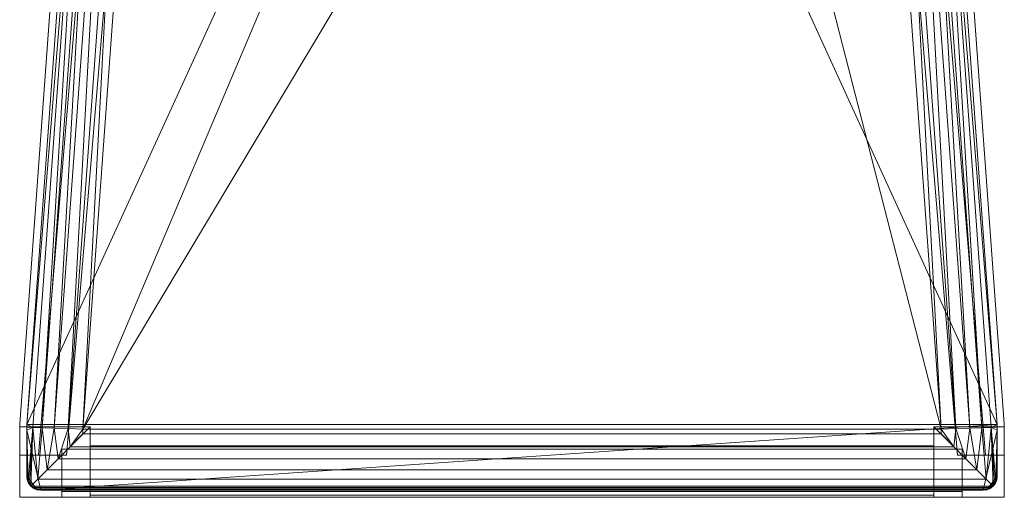
# Model space of a CAD drawing. Units: inches. Extents: x 0 to 204, y 0 to 264.
# Drawn here: x 88 to 105, y 149 to 158 of the extents above; entities that cross this region are included whole.
import ezdxf

# ---------------------------------------------------------------- set-up
doc = ezdxf.new("R2010")
doc.units = ezdxf.units.IN
doc.header["$MEASUREMENT"] = 0
doc.layers.get('0').update_dxf_attribs({"color": 10})

# ---------------------------------------------------------------- blocks, each defined once
blk = doc.blocks.new('500-15-3D')
at = {"lineweight": 18}
for points in [[(-7.01, 8.428, 1.748), (-6.508, 8.428, 1.748), (-7.916, -8.428, 1.748), (-8.418, -8.428, 1.748)], [(-7.01, 8.428, 2.748), (-8.418, -8.428, 2.748), (-7.916, -8.428, 2.748), (-6.508, 8.428, 2.748)], [(-8.418, -8.428, 2.748), (-7.01, 8.428, 2.748), (-7.01, 8.428, 1.748), (-8.418, -8.428, 1.748)], [(-6.508, 8.428, 2.748), (-7.916, -8.428, 2.748), (-7.916, -8.428, 1.748), (-6.508, 8.428, 1.748)], [(7.01, 8.428, 1.748), (8.418, -8.428, 1.748), (7.916, -8.428, 1.748), (6.508, 8.428, 1.748)], [(7.01, 8.428, 2.748), (6.508, 8.428, 2.748), (7.916, -8.428, 2.748), (8.418, -8.428, 2.748)], [(7.916, -8.428, 2.748), (6.508, 8.428, 2.748), (6.508, 8.428, 1.748), (7.916, -8.428, 1.748)], [(7.01, 8.428, 1.748), (7.01, 8.428, 2.748), (8.418, -8.428, 2.748), (8.418, -8.428, 1.748)], [(-8.746, -7.874, 15.688), (-8.746, -7.874, 17.938), (-7.766, 5.627, 17.938), (-7.766, 5.627, 15.688)], [(7.766, 5.627, 15.688), (7.766, 5.627, 17.938), (8.746, -7.874, 17.938), (8.746, -7.874, 15.688)], [(-8.75, -9.178, 17.938), (-7.5, -9.178, 17.938), (-7.5, -7.928, 17.938), (-8.75, -7.928, 17.938)], [(-8.75, -7.928, 17.938), (-7.5, -7.928, 17.938), (-8, -8.428, -11.312), (-8.75, -8.428, -11.312)], [(-8.75, -9.178, 17.938), (-8.75, -7.928, 17.938), (-8.75, -8.428, -11.312), (-8.75, -9.178, -11.312)], [(-8.75, -9.178, 17.938), (-8.75, -7.983, 17.938), (-8.75, -7.983, 15.688), (-8.75, -9.178, 15.688)], [(-7.5, -9.178, 17.938), (-8, -9.178, -11.312), (-8, -8.428, -11.312), (-7.5, -7.928, 17.938)], [(8.75, -7.928, 17.938), (7.5, -7.928, 17.938), (7.5, -9.178, 17.938), (8.75, -9.178, 17.938)], [(8.75, -7.928, 17.938), (8.75, -8.428, -11.312), (8, -8.428, -11.312), (7.5, -7.928, 17.938)], [(7.5, -9.178, 17.938), (7.5, -7.928, 17.938), (8, -8.428, -11.312), (8, -9.178, -11.312)], [(8.75, -9.178, 17.938), (8.75, -9.178, -11.312), (8.75, -8.428, -11.312), (8.75, -7.928, 17.938)], [(8.75, -7.983, 15.688), (8.75, -7.983, 17.938), (8.75, -9.178, 17.938), (8.75, -9.178, 15.688)], [(-8, -8.326, 0.688), (-8, -8.326, -0.312), (-8, -9.076, -0.312), (-8, -9.076, 0.688)], [(-8, -8.326, -0.312), (8, -8.326, -0.312), (8, -9.076, -0.312), (-8, -9.076, -0.312)], [(8, -8.326, 0.688), (8, -8.326, -0.312), (-8, -8.326, -0.312), (-8, -8.326, 0.688)], [(-8, -9.076, 0.688), (8, -9.076, 0.688), (8, -8.326, 0.688), (-8, -8.326, 0.688)], [(7.5, -8.263), (7.5, -8.326), (-7.5, -8.326), (-7.5, -8.263)], [(7.5, -8.263, 0.75), (7.5, -8.263), (-7.5, -8.263), (-7.5, -8.263, 0.75)], [(7.5, -9.138, 0.75), (7.5, -8.263, 0.75), (-7.5, -8.263, 0.75), (-7.5, -9.138, 0.75)], [(7.5, -8.326, 0.688), (7.5, -9.076, 0.688), (-7.5, -9.076, 0.688), (-7.5, -8.326, 0.688)], [(-7.5, -8.326), (7.5, -8.326), (7.5, -8.326, 0.688), (-7.5, -8.326, 0.688)], [(8, -8.326, 0.688), (8, -9.076, 0.688), (8, -9.076, -0.312), (8, -8.326, -0.312)], [(-8, -8.428, -11.312), (-8, -9.178, -11.312), (-8.75, -9.178, -11.312), (-8.75, -8.428, -11.312)], [(-7.916, -8.428, 1.748), (-7.916, -8.428, 2.748), (-8.418, -8.428, 2.748), (-8.418, -8.428, 1.748)], [(8.418, -8.428, 1.748), (8.418, -8.428, 2.748), (7.916, -8.428, 2.748), (7.916, -8.428, 1.748)], [(8, -8.428, -11.312), (8.75, -8.428, -11.312), (8.75, -9.178, -11.312), (8, -9.178, -11.312)], [(-8, -9.076, -0.312), (8, -9.076, -0.312), (8, -9.076, 0.688), (-8, -9.076, 0.688)], [(7.5, -9.076), (7.5, -9.138), (-7.5, -9.138), (-7.5, -9.076)], [(-7.5, -9.076, 0.688), (7.5, -9.076, 0.688), (7.5, -9.076), (-7.5, -9.076)], [(8.75, -9.178, 17.938), (-8.75, -9.178, 17.938), (-8.75, -9.178, 15.688), (8.75, -9.178, 15.688)], [(-8.75, -9.178, 17.938), (-8.75, -9.178, -11.312), (-8, -9.178, -11.312), (-7.5, -9.178, 17.938)], [(7.5, -9.138), (7.5, -9.138, 0.75), (-7.5, -9.138, 0.75), (-7.5, -9.138)], [(8.75, -9.178, 17.938), (7.5, -9.178, 17.938), (8, -9.178, -11.312), (8.75, -9.178, -11.312)]]:
    blk.add_3dface(points, dxfattribs=at)
for points, invisible_edges in [([(-1.384, 8.081, 17.938), (-7.766, 5.627, 17.938), (-8.746, -7.874, 17.938), (1.384, 8.081, 17.938)], 5), ([(8.746, -7.874, 17.938), (7.766, 5.627, 17.938), (1.384, 8.081, 17.938), (-8.746, -7.874, 17.938)], 14), ([(1.384, 8.081, 15.688), (7.766, 5.627, 15.688), (8.746, -7.874, 15.688), (-8.746, -7.874, 15.688)], 13), ([(-8.746, -7.874, 15.688), (-7.766, 5.627, 15.688), (-1.384, 8.081, 15.688), (1.384, 8.081, 15.688)], 10), ([(-8.746, -7.874, 17.938), (-8.749, -7.928, 17.938), (-8.75, -7.983, 17.938), (8.75, -7.983, 17.938)], 12), ([(-8.75, -7.983, 15.688), (-8.749, -7.928, 15.688), (-8.746, -7.874, 15.688), (8.75, -7.983, 15.688)], 12), ([(-8.746, -7.874, 17.938), (-8.746, -7.874, 15.688), (-8.749, -7.928, 15.688), (-8.749, -7.928, 17.938)], 4), ([(8.75, -7.983, 17.938), (8.749, -7.928, 17.938), (8.746, -7.874, 17.938), (-8.746, -7.874, 17.938)], 12), ([(8.746, -7.874, 15.688), (8.749, -7.928, 15.688), (8.75, -7.983, 15.688), (-8.746, -7.874, 15.688)], 12), ([(8.746, -7.874, 15.688), (8.746, -7.874, 17.938), (8.749, -7.928, 17.938), (8.749, -7.928, 15.688)], 4), ([(-8.75, -7.983, 15.688), (-8.75, -7.983, 17.938), (-8.749, -7.928, 17.938), (-8.749, -7.928, 15.688)], 4), ([(8.75, -7.983, 17.938), (-8.75, -7.983, 17.938), (-8.75, -9.178, 17.938), (8.75, -9.178, 17.938)], 1), ([(8.75, -7.983, 15.688), (8.75, -9.178, 15.688), (-8.75, -9.178, 15.688), (-8.75, -7.983, 15.688)], 8), ([(8.75, -7.983, 17.938), (8.75, -7.983, 15.688), (8.749, -7.928, 15.688), (8.749, -7.928, 17.938)], 4), ([(-7.5, -8.263), (-7.5, -8.326), (-7.5, -8.326, 0.688), (-7.5, -8.263, 0.75)], 4), ([(-7.5, -8.263, 0.75), (-7.5, -8.326, 0.688), (-7.5, -9.076, 0.688), (-7.5, -9.138, 0.75)], 5), ([(7.5, -9.138, 0.75), (7.5, -9.076, 0.688), (7.5, -8.326, 0.688), (7.5, -8.263, 0.75)], 5), ([(7.5, -8.326, 0.688), (7.5, -8.326), (7.5, -8.263), (7.5, -8.263, 0.75)], 8), ([(-7.5, -9.076, 0.688), (-7.5, -9.076), (-7.5, -9.138), (-7.5, -9.138, 0.75)], 8), ([(7.5, -9.138), (7.5, -9.076), (7.5, -9.076, 0.688), (7.5, -9.138, 0.75)], 4)]:
    blk.add_3dface(points, dxfattribs=dict(at, invisible_edges=invisible_edges))
mesh = blk.add_polyface(dxfattribs=at)
corners = [(8.625, -8.803, 17.938), (8.616, -8.868, 17.938), (8.592, -8.928, 17.938), (8.552, -8.98, 17.938), (8.5, -9.02, 17.938), (8.44, -9.045, 17.938), (8.375, -9.053, 17.938), (-8.375, -9.053, 17.938), (-8.44, -9.045, 17.938), (-8.5, -9.02, 17.938), (-8.552, -8.98, 17.938), (-8.592, -8.928, 17.938), (-8.616, -8.868, 17.938), (-8.625, -8.803, 17.938), (-8.625, -7.983, 17.938), (-8.625, -7.933, 17.938), (-8.621, -7.883, 17.938), (-7.642, 5.618, 17.938), (-7.583, 5.928, 17.938), (-7.456, 6.215, 17.938), (-7.266, 6.467, 17.938), (-7.024, 6.669, 17.938), (-6.743, 6.81, 17.938), (-4.099, 7.572, 17.938), (-1.375, 7.956, 17.938), (1.375, 7.956, 17.938), (4.099, 7.572, 17.938), (6.743, 6.81, 17.938), (7.024, 6.669, 17.938), (7.266, 6.467, 17.938), (7.456, 6.215, 17.938), (7.583, 5.928, 17.938), (7.642, 5.618, 17.938), (8.621, -7.883, 17.938), (8.625, -7.933, 17.938), (8.625, -7.983, 17.938)]
mesh.append_faces([[corners[k] for k in face] for face in [(33, 25, 32)]], dxfattribs={"vtx0": -1, "vtx1": -1})
mesh.append_faces([[corners[k] for k in face] for face in [(16, 33, 7, 14)]], dxfattribs={"vtx0": -1, "vtx1": -1, "vtx2": -1, "vtx3": -1})
mesh.append_faces([[corners[k] for k in face] for face in [(33, 16, 24, 25)]], dxfattribs={"vtx0": -1, "vtx1": -1, "vtx3": -1})
mesh.append_faces([[corners[k] for k in face] for face in [(24, 16, 17, 23), (27, 31, 32), (0, 5, 6, 35), (5, 0, 1)]], dxfattribs={"vtx0": -1, "vtx2": -1})
mesh.append_faces([[corners[k] for k in face] for face in [(22, 17, 18, 19), (32, 25, 26, 27)]], dxfattribs={"vtx0": -1, "vtx3": -1})
mesh.append_faces([[corners[k] for k in face] for face in [(21, 22, 19, 20), (15, 16, 14), (29, 30, 28)]], dxfattribs={"vtx1": -1})
mesh.append_faces([[corners[k] for k in face] for face in [(22, 23, 17)]], dxfattribs={"vtx1": -1, "vtx2": -1})
mesh.append_faces([[corners[k] for k in face] for face in [(6, 7, 33, 35)]], dxfattribs={"vtx1": -1, "vtx2": -1, "vtx3": -1})
mesh.append_faces([[corners[k] for k in face] for face in [(13, 14, 7, 8), (12, 13, 8, 9), (27, 28, 30, 31), (4, 5, 1, 2)]], dxfattribs={"vtx1": -1, "vtx3": -1})
mesh.append_faces([[corners[k] for k in face] for face in [(2, 3, 4), (33, 34, 35)]], dxfattribs={"vtx2": -1})
mesh.append_faces([[corners[k] for k in face] for face in [(9, 10, 11, 12)]], dxfattribs={"vtx3": -1})
mesh = blk.add_polyface(dxfattribs=at)
corners = [(-7.625, -8.053, 18.688), (7.625, -8.053, 18.688), (7.625, -7.969, 18.688), (6.644, 5.546, 18.688), (6.628, 5.63, 18.688), (6.594, 5.709, 18.688), (6.542, 5.777, 18.688), (6.476, 5.832, 18.688), (6.399, 5.871, 18.688), (3.89, 6.594, 18.688), (1.305, 6.959, 18.688), (-1.305, 6.959, 18.688), (-3.89, 6.594, 18.688), (-6.399, 5.871, 18.688), (-6.476, 5.832, 18.688), (-6.542, 5.777, 18.688), (-6.594, 5.709, 18.688), (-6.628, 5.63, 18.688), (-6.644, 5.546, 18.688), (-7.625, -7.969, 18.688)]
mesh.append_faces([[corners[k] for k in face] for face in [(3, 8, 9, 2), (19, 11, 12, 18), (19, 10, 11)]], dxfattribs={"vtx0": -1, "vtx2": -1})
mesh.append_faces([[corners[k] for k in face] for face in [(2, 9, 10, 19)]], dxfattribs={"vtx0": -1, "vtx2": -1, "vtx3": -1})
mesh.append_faces([[corners[k] for k in face] for face in [(18, 14, 15, 16)]], dxfattribs={"vtx0": -1, "vtx3": -1})
mesh.append_faces([[corners[k] for k in face] for face in [(4, 5, 8, 3), (13, 14, 18, 12)]], dxfattribs={"vtx1": -1, "vtx2": -1})
mesh.append_faces([[corners[k] for k in face] for face in [(6, 7, 8, 5), (0, 1, 2, 19), (16, 17, 18)]], dxfattribs={"vtx2": -1})
mesh = blk.add_polyface(dxfattribs=at)
corners = [(-8.625, -7.933, 17.938), (-8.518, -7.937, 18.182), (-8.352, -7.943, 18.392), (-8.138, -7.95, 18.552), (-7.89, -7.959, 18.653), (-7.625, -7.969, 18.688), (-6.644, 5.546, 18.688), (-6.909, 5.565, 18.653), (-7.156, 5.583, 18.552), (-7.369, 5.598, 18.392), (-7.535, 5.61, 18.182), (-7.642, 5.618, 17.938), (-8.621, -7.883, 17.938)]
mesh.append_faces([[corners[k] for k in face] for face in [(12, 10, 11)]], dxfattribs={"vtx0": -1})
mesh.append_faces([[corners[k] for k in face] for face in [(4, 8, 3), (2, 10, 1)]], dxfattribs={"vtx0": -1, "vtx1": -1})
mesh.append_faces([[corners[k] for k in face] for face in [(10, 12, 1)]], dxfattribs={"vtx0": -1, "vtx1": -1, "vtx2": -1})
mesh.append_faces([[corners[k] for k in face] for face in [(4, 7, 8), (7, 4, 5), (2, 9, 10), (9, 2, 3)]], dxfattribs={"vtx0": -1, "vtx2": -1})
mesh.append_faces([[corners[k] for k in face] for face in [(8, 9, 3)]], dxfattribs={"vtx1": -1, "vtx2": -1})
mesh.append_faces([[corners[k] for k in face] for face in [(5, 6, 7), (12, 0, 1)]], dxfattribs={"vtx2": -1})
mesh = blk.add_polyface(dxfattribs=at)
corners = [(7.625, -7.969, 18.688), (7.89, -7.959, 18.653), (8.138, -7.95, 18.552), (8.352, -7.943, 18.392), (8.518, -7.937, 18.182), (8.625, -7.933, 17.938), (8.621, -7.883, 17.938), (7.642, 5.618, 17.938), (7.535, 5.61, 18.182), (7.369, 5.598, 18.392), (7.156, 5.583, 18.552), (6.909, 5.565, 18.653), (6.644, 5.546, 18.688)]
mesh.append_faces([[corners[k] for k in face] for face in [(0, 11, 12), (6, 4, 5)]], dxfattribs={"vtx0": -1})
mesh.append_faces([[corners[k] for k in face] for face in [(11, 1, 10), (9, 3, 8), (3, 9, 2)]], dxfattribs={"vtx0": -1, "vtx1": -1})
mesh.append_faces([[corners[k] for k in face] for face in [(4, 6, 8)]], dxfattribs={"vtx0": -1, "vtx1": -1, "vtx2": -1})
mesh.append_faces([[corners[k] for k in face] for face in [(11, 0, 1), (10, 1, 2), (2, 9, 10), (8, 3, 4)]], dxfattribs={"vtx0": -1, "vtx2": -1})
mesh.append_faces([[corners[k] for k in face] for face in [(6, 7, 8)]], dxfattribs={"vtx2": -1})
mesh = blk.add_polyface(dxfattribs=at)
corners = [(-7.625, -7.969, 18.688), (-7.89, -7.959, 18.653), (-8.138, -7.95, 18.552), (-8.352, -7.943, 18.392), (-8.518, -7.937, 18.182), (-8.625, -7.933, 17.938), (-8.625, -7.983, 17.938), (-8.625, -8.803, 17.938), (-8.617, -8.866, 17.963), (-8.6, -8.912, 18.012), (-8.578, -8.949, 18.066), (-8.552, -8.98, 18.121), (-8.426, -8.854, 18.312), (-8.262, -8.69, 18.47), (-8.068, -8.496, 18.589), (-7.852, -8.28, 18.662), (-7.625, -8.053, 18.688)]
mesh.append_faces([[corners[k] for k in face] for face in [(6, 4, 5)]], dxfattribs={"vtx0": -1})
mesh.append_faces([[corners[k] for k in face] for face in [(3, 13, 2), (12, 4, 11), (4, 12, 3)]], dxfattribs={"vtx0": -1, "vtx1": -1})
mesh.append_faces([[corners[k] for k in face] for face in [(9, 4, 6)]], dxfattribs={"vtx0": -1, "vtx1": -1, "vtx2": -1})
mesh.append_faces([[corners[k] for k in face] for face in [(15, 0, 1), (3, 12, 13), (9, 6, 7), (4, 9, 10)]], dxfattribs={"vtx0": -1, "vtx2": -1})
mesh.append_faces([[corners[k] for k in face] for face in [(16, 0, 15)]], dxfattribs={"vtx1": -1})
mesh.append_faces([[corners[k] for k in face] for face in [(1, 2, 14), (14, 15, 1), (13, 14, 2), (10, 11, 4)]], dxfattribs={"vtx1": -1, "vtx2": -1})
mesh.append_faces([[corners[k] for k in face] for face in [(7, 8, 9)]], dxfattribs={"vtx2": -1})
mesh = blk.add_polyface(dxfattribs=at)
corners = [(8.625, -7.933, 17.938), (8.518, -7.937, 18.182), (8.352, -7.943, 18.392), (8.138, -7.95, 18.552), (7.89, -7.959, 18.653), (7.625, -7.969, 18.688), (7.625, -8.053, 18.688), (7.852, -8.28, 18.662), (8.068, -8.496, 18.589), (8.262, -8.69, 18.47), (8.426, -8.854, 18.312), (8.552, -8.98, 18.121), (8.578, -8.949, 18.066), (8.6, -8.912, 18.012), (8.617, -8.866, 17.963), (8.625, -8.803, 17.938), (8.625, -7.983, 17.938)]
mesh.append_faces([[corners[k] for k in face] for face in [(9, 3, 8), (5, 7, 4)]], dxfattribs={"vtx0": -1, "vtx1": -1})
mesh.append_faces([[corners[k] for k in face] for face in [(1, 13, 16)]], dxfattribs={"vtx0": -1, "vtx1": -1, "vtx2": -1})
mesh.append_faces([[corners[k] for k in face] for face in [(1, 11, 12), (10, 1, 2)]], dxfattribs={"vtx0": -1, "vtx2": -1})
mesh.append_faces([[corners[k] for k in face] for face in [(14, 15, 13)]], dxfattribs={"vtx1": -1})
mesh.append_faces([[corners[k] for k in face] for face in [(7, 8, 4), (3, 4, 8), (2, 3, 9), (9, 10, 2), (12, 13, 1), (10, 11, 1), (15, 16, 13)]], dxfattribs={"vtx1": -1, "vtx2": -1})
mesh.append_faces([[corners[k] for k in face] for face in [(5, 6, 7), (16, 0, 1)]], dxfattribs={"vtx2": -1})
mesh = blk.add_polyface(dxfattribs=at)
corners = [(8.552, -8.98, 18.121), (8.426, -8.854, 18.312), (8.262, -8.69, 18.47), (8.068, -8.496, 18.589), (7.852, -8.28, 18.662), (7.625, -8.053, 18.688), (-7.625, -8.053, 18.688), (-7.852, -8.28, 18.662), (-8.068, -8.496, 18.589), (-8.262, -8.69, 18.47), (-8.426, -8.854, 18.312), (-8.552, -8.98, 18.121), (-8.521, -9.006, 18.066), (-8.484, -9.028, 18.012), (-8.438, -9.045, 17.963), (-8.375, -9.053, 17.938), (8.375, -9.053, 17.938), (8.438, -9.045, 17.963), (8.484, -9.028, 18.012), (8.521, -9.006, 18.066)]
mesh.append_faces([[corners[k] for k in face] for face in [(17, 14, 15, 16)]], dxfattribs={"vtx0": -1})
mesh.append_faces([[corners[k] for k in face] for face in [(3, 8, 9, 2), (4, 7, 8, 3), (2, 9, 10, 1), (1, 10, 11, 0), (0, 11, 12, 19), (18, 13, 14, 17), (19, 12, 13, 18)]], dxfattribs={"vtx0": -1, "vtx2": -1})
mesh.append_faces([[corners[k] for k in face] for face in [(5, 6, 7, 4)]], dxfattribs={"vtx2": -1})
mesh = blk.add_polyface(dxfattribs=at)
corners = [(-8.625, -8.803, 17.938), (-8.616, -8.868, 17.938), (-8.592, -8.928, 17.938), (-8.552, -8.98, 17.938), (-8.5, -9.02, 17.938), (-8.44, -9.045, 17.938), (-8.375, -9.053, 17.938), (-8.438, -9.045, 17.963), (-8.484, -9.028, 18.012), (-8.521, -9.006, 18.066), (-8.552, -8.98, 18.121), (-8.578, -8.949, 18.066), (-8.6, -8.912, 18.012), (-8.617, -8.866, 17.963)]
mesh.append_faces([[corners[k] for k in face] for face in [(3, 12, 2), (8, 4, 7)]], dxfattribs={"vtx0": -1, "vtx1": -1})
mesh.append_faces([[corners[k] for k in face] for face in [(8, 12, 3)]], dxfattribs={"vtx0": -1, "vtx1": -1, "vtx2": -1})
mesh.append_faces([[corners[k] for k in face] for face in [(13, 1, 2), (9, 11, 12, 8), (8, 3, 4), (7, 4, 5)]], dxfattribs={"vtx0": -1, "vtx2": -1})
mesh.append_faces([[corners[k] for k in face] for face in [(6, 7, 5)]], dxfattribs={"vtx1": -1})
mesh.append_faces([[corners[k] for k in face] for face in [(12, 13, 2)]], dxfattribs={"vtx1": -1, "vtx2": -1})
mesh.append_faces([[corners[k] for k in face] for face in [(13, 0, 1), (9, 10, 11)]], dxfattribs={"vtx2": -1})
mesh = blk.add_polyface(dxfattribs=at)
corners = [(8.375, -9.053, 17.938), (8.44, -9.045, 17.938), (8.5, -9.02, 17.938), (8.552, -8.98, 17.938), (8.592, -8.928, 17.938), (8.616, -8.868, 17.938), (8.625, -8.803, 17.938), (8.617, -8.866, 17.963), (8.6, -8.912, 18.012), (8.578, -8.949, 18.066), (8.552, -8.98, 18.121), (8.521, -9.006, 18.066), (8.484, -9.028, 18.012), (8.438, -9.045, 17.963)]
mesh.append_faces([[corners[k] for k in face] for face in [(3, 12, 2), (8, 4, 7)]], dxfattribs={"vtx0": -1, "vtx1": -1})
mesh.append_faces([[corners[k] for k in face] for face in [(8, 12, 3)]], dxfattribs={"vtx0": -1, "vtx1": -1, "vtx2": -1})
mesh.append_faces([[corners[k] for k in face] for face in [(13, 1, 2), (9, 11, 12, 8), (8, 3, 4), (7, 4, 5)]], dxfattribs={"vtx0": -1, "vtx2": -1})
mesh.append_faces([[corners[k] for k in face] for face in [(6, 7, 5)]], dxfattribs={"vtx1": -1})
mesh.append_faces([[corners[k] for k in face] for face in [(12, 13, 2)]], dxfattribs={"vtx1": -1, "vtx2": -1})
mesh.append_faces([[corners[k] for k in face] for face in [(13, 0, 1), (9, 10, 11)]], dxfattribs={"vtx2": -1})

msp = doc.modelspace()

# ---------------------------------------------------------------- linework, layer by layer
at = {"color": 8, "lineweight": 18, "invisible_edges": 15}
for points in [[(89.22505, 153.61877, 26.40784), (89.22505, 153.06905, 26.18013), (89.22505, 152.93179, 26.69239), (89.22505, 153.35361, 26.86712)], [(104.22505, 153.35361, 26.86712), (104.22505, 153.15949, 26.86712), (104.22505, 152.93179, 26.69239), (104.22505, 153.61877, 26.40784)], [(104.22505, 153.06905, 26.18013), (104.22505, 153.61877, 26.40784), (104.22505, 152.93179, 26.69239)], [(96.60005, 153.25655, 26.71651), (96.94155, 153.25655, 26.625), (96.60005, 153.25655, 26.28349), (96.47505, 153.25655, 26.5)]]:
    msp.add_3dface(points, dxfattribs=at)

# ---------------------------------------------------------------- block references
msp.add_blockref('500-15-3D', (96.72505, 158.43281, 11.3125))

doc.saveas('drawing.dxf')
